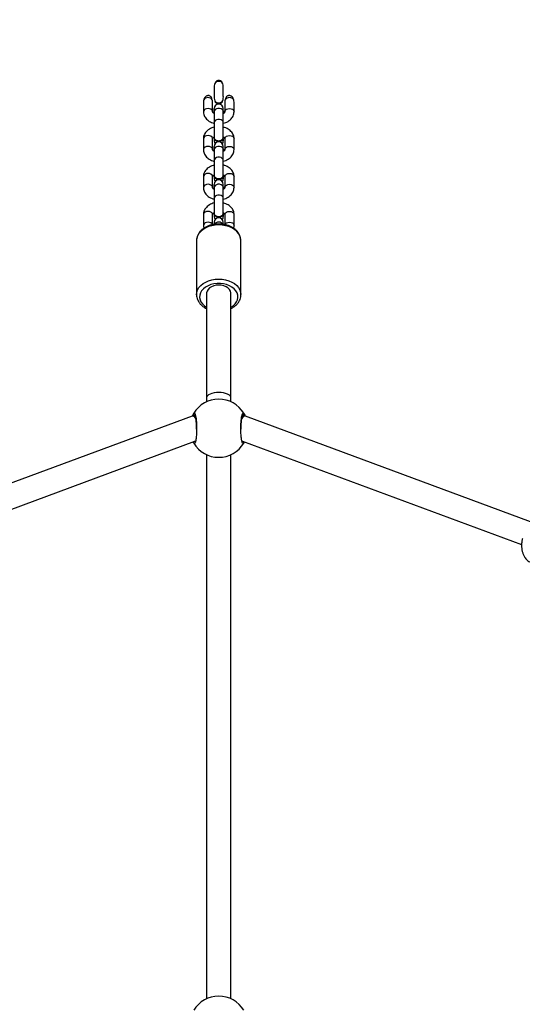
# Model space of a CAD drawing. Units: millimetres. Extents: x -419 to 1525, y 20 to 962.
# Drawn here: x 687 to 719, y 376 to 440 of the extents above; entities that cross this region are included whole.
import ezdxf

# ---------------------------------------------------------------- set-up
doc = ezdxf.new("R2010")
doc.units = ezdxf.units.MM
doc.header["$LTSCALE"] = 75
doc.header["$PDSIZE"] = -1
doc.layers.add('VP-DIM', color=7, linetype='Continuous')
doc.layers.add('VP-EQ', color=7, linetype='Continuous', true_color=0x8a3492)
doc.dimstyles.get("Standard").update_dxf_attribs({"dimtxt": 14, "dimasz": 20, "dimexe": 20, "dimexo": 50, "dimgap": 20, "dimtad": 0, "dimdec": 0, "dimzin": 0, "dimdsep": 46, "dimtxsty": 'Standard', "dimcen": -0.09, "dimadec": 0, "dimazin": 0, "dimtfac": 1, "dimtdec": 4, "dimtofl": 0, "dimtmove": 0, "dimatfit": 3, "dimfxl": 70, "dimfxlon": 1, "dimtolj": 1, "dimtzin": 0, "dimarcsym": 0})

# ---------------------------------------------------------------- blocks, each defined once
blk = doc.blocks.new('*D525')
at = {"layer": 'Defpoints', "color": 0}
for p in [(1268.971, 941.533), (38.474, 612.511), (1268.971, 198.344)]:
    blk.add_point(p, dxfattribs=at)
at = {"layer": 'VP-DIM', "color": 0, "lineweight": -2}
for p, q in [((38.474, 871.533), (38.474, 961.533)), ((1268.971, 871.533), (1268.971, 961.533)), ((58.474, 941.533), (611.556, 941.533)), ((1248.971, 941.533), (695.889, 941.533))]:
    blk.add_line(p, q, dxfattribs=at)
at = {"layer": 'VP-DIM', "color": 0}
for points in [[(58.474, 944.866), (58.474, 938.2), (38.474, 941.533)], [(1248.971, 938.2), (1248.971, 944.866), (1268.971, 941.533)]]:
    blk.add_solid(points, dxfattribs=at)
at = {"layer": 'VP-DIM', "color": 0, "insert": (653.723, 941.533), "char_height": 14, "attachment_point": 5}
blk.add_mtext('\\A1;1230', dxfattribs=at)
blk = doc.blocks.new('*D526')
at = {"layer": 'Defpoints', "color": 0}
for p in [(1117.358, 852.012), (209.309, 541.8), (1117.358, 198.92)]:
    blk.add_point(p, dxfattribs=at)
at = {"layer": 'VP-DIM', "color": 0, "lineweight": -2}
for p, q in [((209.309, 782.012), (209.309, 872.012)), ((1117.358, 782.012), (1117.358, 872.012)), ((229.309, 852.012), (628.167, 852.012)), ((1097.358, 852.012), (698.5, 852.012))]:
    blk.add_line(p, q, dxfattribs=at)
at = {"layer": 'VP-DIM', "color": 0}
for points in [[(229.309, 855.346), (229.309, 848.679), (209.309, 852.012)], [(1097.358, 848.679), (1097.358, 855.346), (1117.358, 852.012)]]:
    blk.add_solid(points, dxfattribs=at)
at = {"layer": 'VP-DIM', "color": 0, "insert": (663.333, 852.012), "char_height": 14, "attachment_point": 5}
blk.add_mtext('\\A1;910', dxfattribs=at)
blk = doc.blocks.new('*D527')
at = {"layer": 'Defpoints', "color": 0}
for p in [(242.263, 574.693), (1092.419, 174.53), (1419.825, 174.53)]:
    blk.add_point(p, dxfattribs=at)
at = {"layer": 'VP-DIM', "color": 0, "lineweight": -2}
for p, q in [((1349.825, 574.693), (1439.825, 574.693)), ((1419.825, 554.693), (1419.825, 412.111)), ((1419.825, 194.53), (1419.825, 337.111)), ((1349.825, 174.53), (1439.825, 174.53))]:
    blk.add_line(p, q, dxfattribs=at)
at = {"layer": 'VP-DIM', "color": 0}
for points in [[(1423.158, 554.693), (1416.491, 554.693), (1419.825, 574.693)], [(1416.491, 194.53), (1423.158, 194.53), (1419.825, 174.53)]]:
    blk.add_solid(points, dxfattribs=at)
at = {"layer": 'VP-DIM', "color": 0, "insert": (1419.825, 374.611), "char_height": 14, "attachment_point": 5, "rotation": 90}
blk.add_mtext('\\A1;405', dxfattribs=at)
blk = doc.blocks.new('*D528')
at = {"layer": 'Defpoints', "color": 0}
for p in [(171.496, 745.533), (1089.705, 20.178), (1504.6, 20.178)]:
    blk.add_point(p, dxfattribs=at)
at = {"layer": 'VP-DIM', "color": 0, "lineweight": -2}
for p, q in [((1434.6, 745.533), (1524.6, 745.533)), ((1504.6, 725.533), (1504.6, 421.522)), ((1504.6, 40.178), (1504.6, 344.189)), ((1434.6, 20.178), (1524.6, 20.178))]:
    blk.add_line(p, q, dxfattribs=at)
at = {"layer": 'VP-DIM', "color": 0}
for points in [[(1507.934, 725.533), (1501.267, 725.533), (1504.6, 745.533)], [(1501.267, 40.178), (1507.934, 40.178), (1504.6, 20.178)]]:
    blk.add_solid(points, dxfattribs=at)
at = {"layer": 'VP-DIM', "color": 0, "insert": (1504.6, 382.855), "char_height": 14, "attachment_point": 5, "rotation": 90}
blk.add_mtext('\\A1;725', dxfattribs=at)
blk = doc.blocks.new('RC1454_')
at = {"color": 7, "linetype": 'Continuous', "lineweight": 25}
for p, q in [((699.314, 435.622), (699.314, 435.084)), ((699.914, 435.08), (699.914, 435.615)), ((698.614, 434.708), (698.614, 434.077)), ((699.214, 434.077), (699.214, 434.708)), ((699.314, 434.077), (699.314, 434.282)), ((699.368, 434.736), (699.381, 434.736)), ((699.847, 434.736), (699.86, 434.736)), ((700.014, 434.708), (700.014, 434.077)), ((700.614, 434.077), (700.614, 434.708)), ((699.304, 434.091), (699.304, 434.063)), ((699.304, 434.063), (699.314, 434.008)), ((699.314, 434.077), (699.314, 433.369)), ((699.924, 434.091), (699.914, 434.147)), ((699.914, 434.036), (699.924, 434.091)), ((699.914, 433.369), (699.914, 434.077)), ((699.914, 434.008), (699.924, 434.063)), ((699.924, 434.063), (699.924, 434.091)), ((698.614, 432.308), (698.614, 431.601)), ((699.214, 431.601), (699.214, 432.308)), ((699.304, 432.393), (699.304, 432.365)), ((699.924, 432.393), (699.914, 432.448)), ((699.924, 432.365), (699.924, 432.393)), ((700.014, 432.308), (700.014, 431.601)), ((700.614, 431.601), (700.614, 432.308)), ((699.314, 431.6), (699.314, 431.805)), ((699.924, 431.615), (699.914, 431.67)), ((699.304, 431.615), (699.304, 431.587)), ((699.304, 431.587), (699.314, 431.531)), ((699.314, 431.6), (699.314, 430.893)), ((699.914, 431.56), (699.924, 431.615)), ((699.914, 430.893), (699.914, 431.6)), ((699.914, 431.531), (699.924, 431.587)), ((699.924, 431.587), (699.924, 431.615)), ((698.614, 429.832), (698.614, 429.124)), ((699.214, 429.124), (699.214, 429.832)), ((699.304, 429.917), (699.304, 429.889)), ((699.924, 429.917), (699.914, 429.972)), ((699.924, 429.889), (699.924, 429.917)), ((700.014, 429.832), (700.014, 429.124)), ((700.614, 429.124), (700.614, 429.832)), ((699.304, 429.138), (699.304, 429.11)), ((699.304, 429.11), (699.314, 429.055)), ((699.314, 429.124), (699.314, 429.329)), ((699.314, 429.124), (699.314, 428.416)), ((699.924, 429.138), (699.914, 429.194)), ((699.914, 429.083), (699.924, 429.138)), ((699.914, 428.416), (699.914, 429.124)), ((699.914, 429.055), (699.924, 429.11)), ((699.924, 429.11), (699.924, 429.138)), ((698.614, 427.355), (698.614, 426.648)), ((699.214, 426.696), (699.214, 427.355)), ((699.304, 427.44), (699.304, 427.412)), ((699.924, 427.44), (699.914, 427.496)), ((699.924, 427.412), (699.924, 427.44)), ((700.014, 427.355), (700.014, 426.696)), ((700.614, 426.648), (700.614, 427.355)), ((699.314, 426.853), (699.314, 426.723)), ((699.914, 426.723), (699.916, 426.717)), ((698.164, 425.679), (698.164, 425.657)), ((698.164, 425.657), (698.164, 422.12)), ((701.064, 422.12), (701.064, 425.657)), ((698.814, 422.19), (698.814, 415.398)), ((700.414, 415.398), (700.414, 422.19)), ((698.814, 415.398), (698.814, 415.121)), ((700.414, 415.121), (700.414, 415.398)), ((701.244, 414.264), (701.252, 414.282)), ((697.871, 414.191), (679.261, 407.292)), ((698.074, 414.198), (697.906, 414.198)), ((701.323, 414.198), (701.154, 414.198)), ((719.966, 407.292), (701.358, 414.191)), ((679.833, 405.798), (698.061, 412.556)), ((697.983, 412.422), (697.938, 412.505)), ((697.983, 412.531), (697.976, 412.514)), ((701.167, 412.556), (719.397, 405.796)), ((698.814, 411.674), (698.814, 376.121)), ((700.414, 376.121), (700.414, 411.674))]:
    blk.add_line(p, q, dxfattribs=at)
at = {"color": 8, "linetype": 'Continuous', "lineweight": 25}
blk.add_line((701.176, 414.198), (701.159, 414.225), dxfattribs=at)
at = {"color": 8, "linetype": 'Continuous', "lineweight": 25, "flags": 128}
for points in [[(699.214, 434.077), (699.209, 434.114), (699.174, 434.183), (699.107, 434.24), (699.016, 434.276), (698.914, 434.289), (698.811, 434.276), (698.721, 434.24), (698.654, 434.183), (698.618, 434.114), (698.614, 434.077)], [(699.914, 434.077), (699.896, 434.149), (699.844, 434.213), (699.764, 434.26), (699.666, 434.285), (699.562, 434.285), (699.464, 434.26), (699.384, 434.213), (699.332, 434.149), (699.314, 434.077)], [(700.014, 434.077), (700.018, 434.114), (700.054, 434.183), (700.121, 434.24), (700.211, 434.276), (700.314, 434.289), (700.416, 434.276), (700.507, 434.24), (700.574, 434.183), (700.609, 434.114), (700.614, 434.077)], [(699.914, 433.369), (699.896, 433.442), (699.844, 433.505), (699.764, 433.553), (699.666, 433.578), (699.562, 433.578), (699.464, 433.553), (699.384, 433.505), (699.332, 433.442), (699.314, 433.369)], [(699.214, 432.308), (699.209, 432.345), (699.174, 432.414), (699.107, 432.471), (699.017, 432.508), (698.914, 432.52), (698.811, 432.508), (698.721, 432.471), (698.654, 432.414), (698.618, 432.345), (698.614, 432.308)], [(700.014, 432.308), (700.018, 432.345), (700.054, 432.414), (700.121, 432.471), (700.211, 432.508), (700.314, 432.52), (700.416, 432.508), (700.507, 432.471), (700.574, 432.414), (700.609, 432.345), (700.614, 432.308)], [(699.214, 431.601), (699.209, 431.638), (699.174, 431.707), (699.107, 431.763), (699.016, 431.8), (698.914, 431.813), (698.811, 431.8), (698.721, 431.763), (698.654, 431.707), (698.618, 431.638), (698.614, 431.601)], [(699.914, 431.6), (699.896, 431.673), (699.844, 431.736), (699.764, 431.784), (699.666, 431.809), (699.562, 431.809), (699.464, 431.784), (699.384, 431.736), (699.332, 431.673), (699.314, 431.6)], [(700.014, 431.601), (700.018, 431.638), (700.054, 431.707), (700.121, 431.763), (700.211, 431.8), (700.314, 431.813), (700.417, 431.8), (700.507, 431.763), (700.574, 431.707), (700.609, 431.638), (700.614, 431.601)], [(699.914, 430.893), (699.896, 430.965), (699.844, 431.029), (699.764, 431.076), (699.666, 431.101), (699.562, 431.101), (699.464, 431.076), (699.384, 431.029), (699.332, 430.965), (699.314, 430.893)], [(699.214, 429.832), (699.209, 429.869), (699.174, 429.938), (699.107, 429.994), (699.017, 430.031), (698.914, 430.044), (698.811, 430.031), (698.721, 429.994), (698.654, 429.938), (698.618, 429.869), (698.614, 429.832)], [(700.014, 429.832), (700.018, 429.869), (700.054, 429.938), (700.121, 429.994), (700.211, 430.031), (700.314, 430.044), (700.416, 430.031), (700.507, 429.994), (700.574, 429.938), (700.609, 429.869), (700.614, 429.832)], [(699.214, 429.124), (699.209, 429.161), (699.174, 429.23), (699.107, 429.287), (699.016, 429.324), (698.914, 429.336), (698.811, 429.324), (698.721, 429.287), (698.654, 429.23), (698.618, 429.161), (698.614, 429.124)], [(699.914, 429.124), (699.896, 429.196), (699.844, 429.26), (699.764, 429.307), (699.666, 429.333), (699.562, 429.333), (699.464, 429.307), (699.384, 429.26), (699.332, 429.196), (699.314, 429.124)], [(700.014, 429.125), (700.018, 429.161), (700.054, 429.23), (700.121, 429.287), (700.211, 429.324), (700.314, 429.336), (700.417, 429.324), (700.507, 429.287), (700.574, 429.23), (700.609, 429.161), (700.614, 429.124)], [(699.914, 428.416), (699.896, 428.489), (699.844, 428.552), (699.764, 428.6), (699.666, 428.625), (699.562, 428.625), (699.464, 428.6), (699.384, 428.552), (699.332, 428.489), (699.314, 428.416)], [(699.214, 427.355), (699.209, 427.392), (699.174, 427.461), (699.107, 427.518), (699.017, 427.555), (698.914, 427.567), (698.811, 427.555), (698.721, 427.518), (698.654, 427.461), (698.618, 427.392), (698.614, 427.355)], [(700.014, 427.355), (700.018, 427.392), (700.054, 427.461), (700.121, 427.518), (700.211, 427.555), (700.314, 427.567), (700.416, 427.555), (700.507, 427.518), (700.574, 427.461), (700.609, 427.392), (700.614, 427.355)], [(701.064, 425.657), (701.046, 425.818), (700.993, 425.974), (700.906, 426.123), (700.787, 426.26), (700.639, 426.382), (700.466, 426.486), (700.272, 426.57), (700.062, 426.632), (699.841, 426.669), (699.614, 426.682), (699.387, 426.669), (699.166, 426.632), (698.956, 426.57), (698.762, 426.486), (698.589, 426.382), (698.441, 426.26), (698.322, 426.123), (698.235, 425.974), (698.182, 425.818), (698.164, 425.679)], [(699.207, 426.694), (699.174, 426.754), (699.107, 426.81), (699.016, 426.847), (698.914, 426.86), (698.811, 426.847), (698.721, 426.81), (698.654, 426.754), (698.618, 426.685), (698.614, 426.648)], [(700.021, 426.694), (700.054, 426.754), (700.121, 426.81), (700.211, 426.847), (700.314, 426.86), (700.417, 426.847), (700.507, 426.81), (700.574, 426.754), (700.609, 426.685), (700.614, 426.648)], [(698.164, 422.111), (698.164, 422.12), (698.182, 422.28), (698.235, 422.436), (698.322, 422.585), (698.441, 422.722), (698.589, 422.844), (698.762, 422.949), (698.956, 423.033), (699.166, 423.094), (699.387, 423.132), (699.614, 423.144), (699.841, 423.132), (700.062, 423.094), (700.272, 423.033), (700.466, 422.949), (700.639, 422.844), (700.787, 422.722), (700.906, 422.585), (700.993, 422.436), (701.046, 422.28), (701.064, 422.131)], [(700.414, 421.299), (700.552, 421.395), (700.678, 421.515), (700.774, 421.649), (700.836, 421.792), (700.863, 421.941), (700.854, 422.09), (700.809, 422.237), (700.73, 422.376), (700.619, 422.503), (700.479, 422.616), (700.314, 422.71), (700.129, 422.783), (699.929, 422.833), (699.72, 422.858), (699.508, 422.858), (699.299, 422.833), (699.099, 422.783), (698.914, 422.71), (698.749, 422.616), (698.609, 422.503), (698.498, 422.376), (698.419, 422.237), (698.374, 422.09), (698.365, 421.941), (698.392, 421.792), (698.454, 421.649), (698.549, 421.515), (698.676, 421.395), (698.814, 421.299)]]:
    blk.add_lwpolyline(points, dxfattribs=at)
at = {"color": 7, "linetype": 'Continuous', "lineweight": 25, "flags": 128}
for points in [[(699.914, 434.077), (699.914, 434.123), (699.914, 434.164), (699.914, 434.199), (699.914, 434.229), (699.914, 434.252), (699.914, 434.268), (699.914, 434.279), (699.914, 434.282)], [(699.314, 434.147), (699.304, 434.091), (699.314, 434.036)], [(699.314, 433.369), (699.314, 433.265), (699.314, 433.147), (699.314, 433.018), (699.314, 432.884), (699.314, 432.75), (699.314, 432.621), (699.314, 432.5), (699.314, 432.394)], [(699.914, 432.394), (699.914, 432.5), (699.914, 432.62), (699.914, 432.75), (699.914, 432.884), (699.914, 433.018), (699.914, 433.146), (699.914, 433.265), (699.914, 433.369)], [(699.314, 432.448), (699.304, 432.393), (699.323, 432.318), (699.376, 432.252), (699.459, 432.203), (699.56, 432.177), (699.668, 432.177), (699.769, 432.203), (699.851, 432.252), (699.905, 432.318), (699.924, 432.393), (699.924, 432.393)], [(699.304, 432.365), (699.323, 432.29), (699.376, 432.224), (699.459, 432.175), (699.56, 432.149), (699.668, 432.149), (699.769, 432.175), (699.851, 432.224), (699.905, 432.29), (699.924, 432.365)], [(699.314, 432.31), (699.314, 432.284), (699.314, 432.251), (699.314, 432.224), (699.314, 432.202), (699.314, 432.187), (699.314, 432.177), (699.314, 432.174)], [(699.314, 431.67), (699.304, 431.615), (699.314, 431.56)], [(699.314, 432.174), (699.332, 432.072), (699.377, 431.99)], [(699.85, 431.99), (699.896, 432.072), (699.914, 432.174)], [(699.914, 431.6), (699.914, 431.646), (699.914, 431.687), (699.914, 431.723), (699.914, 431.752), (699.914, 431.775), (699.914, 431.792), (699.914, 431.802), (699.914, 431.805)], [(699.314, 430.893), (699.314, 430.789), (699.314, 430.67), (699.314, 430.542), (699.314, 430.408), (699.314, 430.274), (699.314, 430.144), (699.314, 430.024), (699.314, 429.918)], [(699.914, 429.917), (699.914, 430.023), (699.914, 430.144), (699.914, 430.273), (699.914, 430.408), (699.914, 430.541), (699.914, 430.67), (699.914, 430.789), (699.914, 430.893)], [(699.314, 429.972), (699.304, 429.917), (699.323, 429.842), (699.376, 429.776), (699.459, 429.727), (699.56, 429.701), (699.668, 429.701), (699.769, 429.727), (699.851, 429.776), (699.905, 429.842), (699.924, 429.917), (699.924, 429.917)], [(699.304, 429.889), (699.323, 429.814), (699.376, 429.748), (699.459, 429.699), (699.56, 429.673), (699.668, 429.673), (699.769, 429.699), (699.851, 429.748), (699.905, 429.814), (699.924, 429.889)], [(699.314, 429.833), (699.314, 429.808), (699.314, 429.775), (699.314, 429.747), (699.314, 429.726), (699.314, 429.71), (699.314, 429.701), (699.314, 429.698)], [(699.314, 429.194), (699.304, 429.138), (699.314, 429.083)], [(699.314, 429.698), (699.332, 429.595), (699.377, 429.514)], [(699.85, 429.514), (699.896, 429.595), (699.914, 429.698)], [(699.914, 429.124), (699.914, 429.17), (699.914, 429.211), (699.914, 429.246), (699.914, 429.276), (699.914, 429.299), (699.914, 429.316), (699.914, 429.326), (699.914, 429.329)], [(699.314, 428.416), (699.314, 428.312), (699.314, 428.194), (699.314, 428.065), (699.314, 427.932), (699.314, 427.797), (699.314, 427.668), (699.314, 427.548), (699.314, 427.441)], [(699.914, 427.441), (699.914, 427.547), (699.914, 427.667), (699.914, 427.797), (699.914, 427.931), (699.914, 428.065), (699.914, 428.194), (699.914, 428.312), (699.914, 428.416)], [(699.314, 427.496), (699.304, 427.44), (699.323, 427.365), (699.376, 427.299), (699.459, 427.25), (699.56, 427.224), (699.668, 427.224), (699.769, 427.25), (699.851, 427.299), (699.905, 427.365), (699.924, 427.44), (699.924, 427.44)], [(699.304, 427.412), (699.323, 427.337), (699.376, 427.271), (699.459, 427.222), (699.56, 427.196), (699.668, 427.196), (699.769, 427.222), (699.851, 427.271), (699.905, 427.337), (699.924, 427.412)], [(699.314, 427.357), (699.314, 427.331), (699.314, 427.298), (699.314, 427.271), (699.314, 427.249), (699.314, 427.234), (699.314, 427.225), (699.314, 427.222)], [(699.314, 427.222), (699.332, 427.119), (699.377, 427.037)], [(699.85, 427.037), (699.896, 427.119), (699.914, 427.222)], [(699.914, 426.723), (699.914, 426.734), (699.914, 426.77), (699.914, 426.799), (699.914, 426.822), (699.914, 426.839), (699.914, 426.849), (699.914, 426.853)], [(700.414, 422.19), (700.411, 422.238), (700.379, 422.356), (700.312, 422.466), (700.214, 422.564), (700.09, 422.645), (699.943, 422.705), (699.782, 422.743), (699.614, 422.755), (699.445, 422.743), (699.284, 422.705), (699.138, 422.645), (699.013, 422.564), (698.915, 422.466), (698.849, 422.356), (698.817, 422.238), (698.814, 422.19)]]:
    blk.add_lwpolyline(points, dxfattribs=at)
at = {"color": 7, "linetype": 'Continuous', "lineweight": 25}
for centre, radius, start, end in [((699.614, 435.671), 0.387, 56.00372, 123.99178), ((698.914, 434.652), 0.349, 36.80555, 143.1944), ((700.314, 434.652), 0.349, 36.81203, 143.18793), ((699.614, 434.282), 0.3, 0, 180), ((699.614, 435.038), 0.39, 230.86852, 309.13537), ((699.614, 435.027), 0.405, 238.94588, 301.05408), ((833.141, 432.225), 133.228, 179.96374, 180.02194), ((699.614, 431.805), 0.3, 0, 180), ((833.141, 429.749), 133.228, 179.96374, 180.02194), ((699.614, 429.329), 0.3, 0, 180), ((699.614, 426.853), 0.3, 0, 180), ((833.141, 427.273), 133.228, 179.96374, 180.02194), ((699.614, 413.398), 1.9, 30.89262, 149.10738), ((698.071, 414.325), 0.1, 150.85451, 269.14623), ((701.157, 414.325), 0.1, 270.85373, 29.14545), ((699.614, 413.398), 1.9, 210.89262, 329.10738), ((699.614, 374.398), 1.9, 30.89262, 149.10738)]:
    blk.add_arc(centre, radius, start, end, dxfattribs=at)
at = {"color": 8, "linetype": 'Continuous', "lineweight": 25}
for centre, radius, start, end in [((699.614, 426.521), 0.345, 35.06239, 144.84509), ((698.067, 412.471), 0.0968, 142.91071, 210.18277), ((701.161, 412.471), 0.0965, 329.70891, 37.59245)]:
    blk.add_arc(centre, radius, start, end, dxfattribs=at)
at = {"color": 7, "linetype": 'Continuous', "lineweight": 25}
for centre, major_axis, ratio, start_param, end_param in [((699.614, 435.698), (0, 0.425), 0.706667, 5.477279, 7.089092), ((698.914, 434.708), (0, 0.425), 0.706667, 1.199911, 1.570796), ((698.914, 434.708), (0, 0.425), 0.706667, 4.712389, 5.083274), ((700.314, 434.708), (0, -0.425), 0.706667, 4.341504, 4.712389), ((700.314, 434.708), (0, -0.425), 0.706667, 1.570796, 1.941682), ((699.614, 435.003), (0, 0.438), 0.707547, 2.22581, 2.401436), ((699.614, 435.003), (0, 0.438), 0.707547, 3.881749, 4.057375), ((699.614, 415.398), (0.8, 0), 0.413849, 1.570796, 3.141593), ((699.614, 415.398), (0.8, 0), 0.413849, 0, 1.570796), ((698.031, 413.398), (-0.143, 0.798), 0.351706, 5.559396, 6.346198), ((701.198, 413.398), (0.143, 0.798), 0.351736, 6.220159, 7.011067)]:
    blk.add_ellipse(centre, major_axis=major_axis, ratio=ratio, start_param=start_param, end_param=end_param, dxfattribs=at)
for points, knots in [([(699.397, 435.992), (699.374, 435.947), (699.327, 435.853), (699.314, 435.722), (699.315, 435.644), (699.315, 435.62)], [0, 0, 0, 0, 0.394905, 0.810516, 1, 1, 1, 1]), ([(699.912, 435.613), (699.911, 435.682), (699.911, 435.804), (699.869, 435.931), (699.836, 435.984), (699.83, 435.992)], [0, 0, 0, 0, 0.525635, 0.923733, 1, 1, 1, 1]), ([(699.193, 434.862), (699.178, 434.914), (699.154, 434.992), (699.088, 435.079), (699.022, 435.122), (698.947, 435.136), (698.872, 435.126), (698.795, 435.092), (698.718, 435.028), (698.663, 434.947), (698.642, 434.886), (698.634, 434.862)], [0, 0, 0, 0, 0.193461, 0.289121, 0.385671, 0.470367, 0.554972, 0.652972, 0.769965, 0.907869, 1, 1, 1, 1]), ([(699.318, 435.086), (699.317, 435.044), (699.314, 434.94), (699.338, 434.819), (699.374, 434.75), (699.381, 434.736)], [0, 0, 0, 0, 0.348688, 0.869896, 1, 1, 1, 1]), ([(699.847, 434.736), (699.866, 434.783), (699.909, 434.885), (699.915, 435.005), (699.914, 435.073), (699.913, 435.082)], [0, 0, 0, 0, 0.428235, 0.924723, 1, 1, 1, 1]), ([(700.593, 434.862), (700.575, 434.91), (700.54, 435.001), (700.441, 435.091), (700.344, 435.13), (700.259, 435.135), (700.186, 435.112), (700.12, 435.059), (700.068, 434.974), (700.046, 434.902), (700.034, 434.862)], [0, 0, 0, 0, 0.182467, 0.348903, 0.460791, 0.553643, 0.646944, 0.729771, 0.850239, 1, 1, 1, 1]), ([(699.381, 434.736), (699.389, 434.73), (699.418, 434.706), (699.485, 434.674), (699.584, 434.654), (699.687, 434.66), (699.769, 434.685), (699.82, 434.714), (699.84, 434.731), (699.847, 434.736)], [0, 0, 0, 0, 0.065971, 0.255612, 0.445193, 0.634718, 0.82427, 0.942846, 1, 1, 1, 1]), ([(699.42, 434.679), (699.442, 434.658), (699.485, 434.615), (699.571, 434.583), (699.656, 434.583), (699.733, 434.612), (699.781, 434.649), (699.803, 434.674), (699.808, 434.679)], [0, 0, 0, 0, 0.2046379, 0.4105215, 0.5962237, 0.770978, 0.9545248, 1, 1, 1, 1]), ([(698.614, 434.077), (698.615, 434.043), (698.619, 433.962), (698.655, 433.836), (698.72, 433.707), (698.813, 433.591), (698.929, 433.488), (699.068, 433.404), (699.198, 433.347), (699.284, 433.328), (699.314, 433.321)], [0, 0, 0, 0, 0.095605, 0.228919, 0.362106, 0.497393, 0.636181, 0.778773, 0.924266, 1, 1, 1, 1]), ([(699.314, 433.96), (699.304, 433.965), (699.27, 433.984), (699.238, 434.02), (699.215, 434.057), (699.214, 434.07), (699.214, 434.077)], [0, 0, 0, 0, 0.102633, 0.365561, 0.636098, 1, 1, 1, 1]), ([(700.014, 434.077), (700.014, 434.075), (700.013, 434.066), (700.009, 434.048), (699.983, 434.011), (699.95, 433.978), (699.92, 433.963), (699.914, 433.96)], [0, 0, 0, 0, 0.133944, 0.424105, 0.687092, 0.937411, 1, 1, 1, 1]), ([(699.914, 433.319), (699.967, 433.333), (700.078, 433.365), (700.23, 433.442), (700.368, 433.543), (700.476, 433.661), (700.555, 433.793), (700.605, 433.932), (700.611, 434.03), (700.614, 434.077)], [0, 0, 0, 0, 0.1390161, 0.2901656, 0.4419653, 0.5927129, 0.7245859, 0.867067, 1, 1, 1, 1]), ([(699.314, 433.067), (699.261, 433.052), (699.15, 433.021), (698.998, 432.943), (698.86, 432.842), (698.752, 432.724), (698.673, 432.592), (698.623, 432.454), (698.617, 432.356), (698.614, 432.308)], [0, 0, 0, 0, 0.1390471, 0.2901981, 0.4419924, 0.5927356, 0.7246067, 0.8670783, 1, 1, 1, 1]), ([(700.614, 432.308), (700.612, 432.342), (700.609, 432.424), (700.573, 432.549), (700.507, 432.678), (700.415, 432.795), (700.299, 432.897), (700.16, 432.981), (700.029, 433.038), (699.943, 433.058), (699.914, 433.065)], [0, 0, 0, 0, 0.0956048, 0.2289208, 0.362105, 0.4973742, 0.6361819, 0.7787668, 0.9242503, 1, 1, 1, 1]), ([(699.214, 432.308), (699.214, 432.311), (699.214, 432.319), (699.219, 432.338), (699.245, 432.374), (699.277, 432.407), (699.308, 432.423), (699.314, 432.426)], [0, 0, 0, 0, 0.133942, 0.424096, 0.687085, 0.937402, 1, 1, 1, 1]), ([(699.318, 432.399), (699.317, 432.389), (699.312, 432.354), (699.341, 432.297), (699.4, 432.238), (699.485, 432.197), (699.584, 432.178), (699.686, 432.183), (699.77, 432.208), (699.811, 432.234), (699.827, 432.244)], [0, 0, 0, 0, 0.0638898, 0.2052798, 0.3465981, 0.4879077, 0.6291743, 0.7703969, 0.9116403, 1, 1, 1, 1]), ([(699.827, 432.244), (699.848, 432.262), (699.89, 432.299), (699.915, 432.355), (699.911, 432.386), (699.91, 432.394)], [0, 0, 0, 0, 0.42793, 0.855884, 1, 1, 1, 1]), ([(699.914, 432.426), (699.923, 432.42), (699.957, 432.401), (699.99, 432.366), (700.013, 432.329), (700.014, 432.316), (700.014, 432.308)], [0, 0, 0, 0, 0.102683, 0.365606, 0.636132, 1, 1, 1, 1]), ([(698.614, 431.601), (698.615, 431.567), (698.619, 431.485), (698.655, 431.36), (698.72, 431.231), (698.813, 431.114), (698.929, 431.012), (699.068, 430.928), (699.198, 430.871), (699.284, 430.851), (699.314, 430.845)], [0, 0, 0, 0, 0.0956028, 0.2289194, 0.3621064, 0.4973938, 0.636182, 0.7787735, 0.9242666, 1, 1, 1, 1]), ([(699.314, 431.484), (699.304, 431.489), (699.27, 431.508), (699.238, 431.543), (699.215, 431.581), (699.214, 431.593), (699.214, 431.601)], [0, 0, 0, 0, 0.102643, 0.365568, 0.636116, 1, 1, 1, 1]), ([(700.014, 431.601), (700.014, 431.598), (700.013, 431.59), (700.009, 431.571), (699.983, 431.535), (699.95, 431.502), (699.92, 431.486), (699.914, 431.483)], [0, 0, 0, 0, 0.13393, 0.424093, 0.687081, 0.937401, 1, 1, 1, 1]), ([(699.914, 430.842), (699.967, 430.857), (700.078, 430.888), (700.23, 430.966), (700.368, 431.067), (700.476, 431.185), (700.555, 431.317), (700.605, 431.455), (700.611, 431.553), (700.614, 431.601)], [0, 0, 0, 0, 0.139013, 0.290163, 0.441979, 0.592706, 0.724576, 0.867057, 1, 1, 1, 1]), ([(699.326, 430.594), (699.269, 430.578), (699.154, 430.546), (698.997, 430.467), (698.86, 430.366), (698.752, 430.248), (698.673, 430.116), (698.623, 429.977), (698.617, 429.879), (698.614, 429.832)], [0, 0, 0, 0, 0.148324, 0.297848, 0.448005, 0.597124, 0.727576, 0.86851, 1, 1, 1, 1]), ([(700.614, 429.832), (700.612, 429.866), (700.609, 429.947), (700.573, 430.073), (700.507, 430.202), (700.415, 430.318), (700.299, 430.421), (700.16, 430.505), (700.029, 430.562), (699.943, 430.581), (699.914, 430.588)], [0, 0, 0, 0, 0.095603, 0.228919, 0.362105, 0.497374, 0.63618, 0.778767, 0.924249, 1, 1, 1, 1]), ([(699.214, 429.832), (699.214, 429.835), (699.214, 429.843), (699.219, 429.861), (699.245, 429.898), (699.277, 429.931), (699.308, 429.946), (699.314, 429.95)], [0, 0, 0, 0, 0.133924, 0.42407, 0.687051, 0.937361, 1, 1, 1, 1]), ([(699.318, 429.923), (699.317, 429.912), (699.312, 429.878), (699.341, 429.821), (699.4, 429.762), (699.485, 429.721), (699.584, 429.702), (699.686, 429.707), (699.77, 429.732), (699.811, 429.757), (699.827, 429.767)], [0, 0, 0, 0, 0.06389, 0.205286, 0.346599, 0.487912, 0.629178, 0.7704, 0.911644, 1, 1, 1, 1]), ([(699.827, 429.767), (699.848, 429.786), (699.89, 429.823), (699.915, 429.878), (699.911, 429.91), (699.91, 429.918)], [0, 0, 0, 0, 0.427931, 0.855902, 1, 1, 1, 1]), ([(699.914, 429.949), (699.923, 429.944), (699.957, 429.925), (699.99, 429.89), (700.013, 429.852), (700.014, 429.839), (700.014, 429.832)], [0, 0, 0, 0, 0.102683, 0.365619, 0.636145, 1, 1, 1, 1]), ([(698.614, 429.124), (698.615, 429.09), (698.619, 429.009), (698.655, 428.884), (698.72, 428.754), (698.813, 428.638), (698.929, 428.535), (699.068, 428.451), (699.198, 428.394), (699.284, 428.375), (699.314, 428.368)], [0, 0, 0, 0, 0.095605, 0.22892, 0.362107, 0.497395, 0.636183, 0.778775, 0.924276, 1, 1, 1, 1]), ([(699.314, 429.007), (699.304, 429.012), (699.27, 429.031), (699.238, 429.067), (699.215, 429.104), (699.214, 429.117), (699.214, 429.124)], [0, 0, 0, 0, 0.102644, 0.365569, 0.6361, 1, 1, 1, 1]), ([(700.014, 429.124), (700.014, 429.122), (700.013, 429.113), (700.009, 429.095), (699.983, 429.059), (699.95, 429.026), (699.92, 429.01), (699.914, 429.007)], [0, 0, 0, 0, 0.133944, 0.424106, 0.687094, 0.937402, 1, 1, 1, 1]), ([(699.914, 428.366), (699.967, 428.381), (700.078, 428.412), (700.23, 428.49), (700.368, 428.591), (700.476, 428.709), (700.555, 428.84), (700.605, 428.979), (700.611, 429.077), (700.614, 429.124)], [0, 0, 0, 0, 0.139014, 0.290162, 0.441977, 0.592705, 0.724576, 0.867055, 1, 1, 1, 1]), ([(699.316, 428.115), (699.262, 428.1), (699.151, 428.068), (698.998, 427.99), (698.86, 427.889), (698.752, 427.771), (698.673, 427.639), (698.623, 427.501), (698.617, 427.403), (698.614, 427.355)], [0, 0, 0, 0, 0.140928, 0.291746, 0.443223, 0.593634, 0.725214, 0.867372, 1, 1, 1, 1]), ([(700.614, 427.355), (700.612, 427.389), (700.609, 427.471), (700.573, 427.596), (700.508, 427.725), (700.415, 427.842), (700.299, 427.944), (700.16, 428.029), (700.026, 428.087), (699.935, 428.107), (699.902, 428.115)], [0, 0, 0, 0, 0.094599, 0.226512, 0.358303, 0.492144, 0.629491, 0.770579, 0.914532, 1, 1, 1, 1]), ([(699.214, 427.355), (699.214, 427.358), (699.214, 427.366), (699.219, 427.385), (699.245, 427.421), (699.277, 427.454), (699.308, 427.47), (699.314, 427.473)], [0, 0, 0, 0, 0.133936, 0.424078, 0.687055, 0.937362, 1, 1, 1, 1]), ([(699.318, 427.447), (699.317, 427.436), (699.312, 427.401), (699.341, 427.344), (699.4, 427.286), (699.485, 427.244), (699.584, 427.225), (699.686, 427.231), (699.77, 427.255), (699.811, 427.281), (699.827, 427.291)], [0, 0, 0, 0, 0.0638898, 0.2052798, 0.3465981, 0.4879077, 0.6291743, 0.7703969, 0.9116403, 1, 1, 1, 1]), ([(699.827, 427.291), (699.848, 427.309), (699.89, 427.346), (699.916, 427.402), (699.911, 427.434), (699.91, 427.442)], [0, 0, 0, 0, 0.427919, 0.855833, 1, 1, 1, 1]), ([(699.914, 427.473), (699.923, 427.467), (699.957, 427.448), (699.99, 427.413), (700.013, 427.376), (700.014, 427.363), (700.014, 427.355)], [0, 0, 0, 0, 0.102683, 0.365606, 0.636132, 1, 1, 1, 1]), ([(701.062, 425.652), (701.063, 425.66), (701.068, 425.721), (701.048, 425.836), (701, 425.992), (700.92, 426.14), (700.813, 426.277), (700.68, 426.401), (700.522, 426.509), (700.345, 426.599), (700.151, 426.669), (699.945, 426.717), (699.732, 426.741), (699.516, 426.742), (699.302, 426.72), (699.095, 426.674), (698.898, 426.606), (698.716, 426.516), (698.554, 426.406), (698.415, 426.278), (698.304, 426.135), (698.223, 425.98), (698.175, 425.828), (698.169, 425.727), (698.167, 425.682)], [0, 0, 0, 0, 0.006243, 0.051879, 0.097393, 0.143183, 0.189585, 0.236699, 0.284424, 0.332555, 0.380894, 0.429291, 0.477698, 0.526125, 0.574606, 0.623159, 0.671829, 0.720619, 0.769498, 0.818295, 0.866765, 0.91461, 0.961608, 1, 1, 1, 1]), ([(698.614, 426.648), (698.615, 426.614), (698.617, 426.55), (698.636, 426.49), (698.645, 426.462)], [0, 0, 0, 0, 0.538697, 1, 1, 1, 1]), ([(700.583, 426.462), (700.589, 426.477), (700.611, 426.536), (700.613, 426.6), (700.614, 426.648)], [0, 0, 0, 0, 0.24956, 1, 1, 1, 1]), ([(698.165, 422.11), (698.168, 422.058), (698.174, 421.953), (698.223, 421.798), (698.3, 421.65), (698.405, 421.511), (698.536, 421.386), (698.673, 421.286), (698.773, 421.237), (698.814, 421.217)], [0, 0, 0, 0, 0.141921, 0.289182, 0.437229, 0.587193, 0.739466, 0.893753, 1, 1, 1, 1]), ([(700.414, 421.218), (700.451, 421.235), (700.549, 421.283), (700.686, 421.382), (700.823, 421.511), (700.932, 421.655), (701.01, 421.81), (701.057, 421.971), (701.061, 422.08), (701.063, 422.133)], [0, 0, 0, 0, 0.093769, 0.248774, 0.403472, 0.557043, 0.708546, 0.857355, 1, 1, 1, 1]), ([(697.892, 414.201), (697.893, 414.202), (697.909, 414.243), (697.924, 414.268), (697.938, 414.292)], [0, 0, 0, 0, 0.044549, 1, 1, 1, 1]), ([(697.975, 414.351), (697.973, 414.347), (697.967, 414.332), (697.968, 414.303), (697.975, 414.278), (697.982, 414.266), (697.983, 414.264)], [0, 0, 0, 0, 0.135221, 0.534692, 0.928412, 1, 1, 1, 1]), ([(697.983, 414.264), (697.978, 414.274), (697.968, 414.295), (697.967, 414.33), (697.974, 414.357), (697.982, 414.37), (697.983, 414.373)], [0, 0, 0, 0, 0.299208, 0.597895, 0.906174, 1, 1, 1, 1]), ([(697.983, 414.373), (698, 414.389), (698.032, 414.419), (698.082, 414.318), (698.126, 414.119), (698.157, 413.835), (698.172, 413.505), (698.169, 413.164), (698.148, 412.852), (698.112, 412.598), (698.067, 412.434), (698.022, 412.378), (697.994, 412.409), (697.983, 412.422)], [0, 0, 0, 0, 0.094785, 0.189567, 0.284312, 0.378375, 0.471356, 0.56338, 0.655123, 0.747394, 0.8407, 0.93501, 1, 1, 1, 1]), ([(697.983, 414.264), (697.992, 414.244), (698.003, 414.218), (698.017, 414.201), (698.02, 414.198)], [0, 0, 0, 0, 0.776544, 1, 1, 1, 1]), ([(698.022, 414.198), (698.013, 414.209), (697.999, 414.226), (697.987, 414.254), (697.983, 414.264)], [0, 0, 0, 0, 0.6357, 1, 1, 1, 1]), ([(698.049, 414.268), (698.049, 414.269), (698.047, 414.271), (698.057, 414.254), (698.07, 414.215), (698.088, 414.143), (698.106, 414.042), (698.122, 413.916), (698.135, 413.769), (698.143, 413.609), (698.147, 413.464), (698.146, 413.375), (698.145, 413.343)], [0, 0, 0, 0, 0.021591, 0.097103, 0.192073, 0.30317, 0.422181, 0.547316, 0.673077, 0.799818, 0.926796, 1, 1, 1, 1]), ([(701.244, 412.422), (701.228, 412.407), (701.195, 412.376), (701.145, 412.477), (701.102, 412.677), (701.07, 412.96), (701.056, 413.291), (701.059, 413.631), (701.08, 413.944), (701.116, 414.197), (701.161, 414.361), (701.206, 414.417), (701.233, 414.386), (701.244, 414.373)], [0, 0, 0, 0, 0.094786, 0.189568, 0.284314, 0.37838, 0.471352, 0.56338, 0.655118, 0.747393, 0.840701, 0.93501, 1, 1, 1, 1]), ([(701.082, 413.338), (701.082, 413.344), (701.081, 413.405), (701.083, 413.525), (701.088, 413.69), (701.099, 413.845), (701.114, 413.985), (701.132, 414.103), (701.151, 414.191), (701.167, 414.245), (701.18, 414.269), (701.178, 414.268), (701.178, 414.267)], [0, 0, 0, 0, 0.012633, 0.139046, 0.265927, 0.392552, 0.519216, 0.644999, 0.769122, 0.874437, 0.964916, 1, 1, 1, 1]), ([(701.206, 414.198), (701.215, 414.209), (701.229, 414.226), (701.24, 414.254), (701.244, 414.264)], [0, 0, 0, 0, 0.635833, 1, 1, 1, 1]), ([(701.244, 414.264), (701.236, 414.244), (701.225, 414.218), (701.211, 414.201), (701.208, 414.198)], [0, 0, 0, 0, 0.776544, 1, 1, 1, 1]), ([(701.244, 414.373), (701.265, 414.341), (701.293, 414.3), (701.332, 414.203), (701.341, 414.182)], [0, 0, 0, 0, 0.776586, 1, 1, 1, 1]), ([(701.244, 414.373), (701.25, 414.362), (701.26, 414.34), (701.261, 414.303), (701.253, 414.278), (701.245, 414.266), (701.244, 414.264)], [0, 0, 0, 0, 0.315931, 0.631926, 0.943372, 1, 1, 1, 1]), ([(697.983, 412.422), (697.978, 412.433), (697.968, 412.455), (697.967, 412.492), (697.976, 412.515), (697.98, 412.526)], [0, 0, 0, 0, 0.3350262, 0.6703237, 1, 1, 1, 1]), ([(698.07, 412.585), (698.067, 412.573), (698.059, 412.545), (698.048, 412.526), (698.049, 412.528), (698.05, 412.528)], [0, 0, 0, 0, 0.3420022, 0.8161504, 1, 1, 1, 1]), ([(701.179, 412.527), (701.179, 412.527), (701.181, 412.525), (701.171, 412.543), (701.163, 412.562), (701.158, 412.583), (701.157, 412.584)], [0, 0, 0, 0, 0.1106284, 0.4975452, 0.9841359, 1, 1, 1, 1]), ([(701.253, 412.444), (701.255, 412.448), (701.261, 412.463), (701.26, 412.492), (701.253, 412.517), (701.245, 412.529), (701.244, 412.531)], [0, 0, 0, 0, 0.1351891, 0.5345668, 0.9284292, 1, 1, 1, 1]), ([(701.244, 412.531), (701.249, 412.521), (701.26, 412.5), (701.261, 412.465), (701.254, 412.439), (701.246, 412.425), (701.244, 412.422)], [0, 0, 0, 0, 0.299286, 0.59794, 0.906185, 1, 1, 1, 1]), ([(719.443, 406.205), (719.436, 406.166), (719.413, 406.053), (719.394, 405.868), (719.392, 405.653), (719.414, 405.448), (719.46, 405.255), (719.53, 405.079), (719.622, 404.924), (719.736, 404.796), (719.856, 404.7), (719.945, 404.662), (719.983, 404.646)], [0, 0, 0, 0, 0.05748, 0.165321, 0.273584, 0.382293, 0.49143, 0.600585, 0.708973, 0.815498, 0.919343, 1, 1, 1, 1])]:
    blk.add_open_spline(points, degree=3, knots=knots, dxfattribs=at)
at = {"color": 8, "linetype": 'Continuous', "lineweight": 25}
blk.add_open_spline([(698.069, 414.225), (698.067, 414.221), (698.062, 414.214), (698.056, 414.204), (698.052, 414.198)], degree=3, knots=[0, 0, 0, 0, 0.440362, 1, 1, 1, 1], dxfattribs=at)
blk = doc.blocks.new('RC1454_2D')
at = {"layer": 'VP-EQ', "color": 3}
blk.add_blockref('RC1454_', (0, 0), dxfattribs=at)

msp = doc.modelspace()

# ---------------------------------------------------------------- block references
at = {"layer": 'VP-EQ', "color": 0}
msp.add_blockref('RC1454_2D', (0, 0), dxfattribs=at)

# ---------------------------------------------------------------- dimensions: what is measured, and where the dimension line sits
at = {"layer": 'VP-DIM', "color": 0}
dim = msp.add_linear_dim(base=(1268.971, 941.533), p1=(38.474, 612.511), p2=(1268.971, 198.344), dimstyle='Standard', dxfattribs=at)
dim.commit()
dim.dimension.update_dxf_attribs({"geometry": '*D525', "text_midpoint": (653.723, 941.533)})
dim = msp.add_linear_dim(base=(1117.358, 852.012), p1=(209.309, 541.8), p2=(1117.358, 198.92), text='910', dimstyle='Standard', dxfattribs=at)
dim.commit()
dim.dimension.update_dxf_attribs({"geometry": '*D526', "text_midpoint": (663.333, 852.012)})
dim = msp.add_linear_dim(base=(1504.6, 20.178), p1=(171.496, 745.533), p2=(1089.705, 20.178), angle=90, dimstyle='Standard', dxfattribs=at)
dim.commit()
dim.dimension.update_dxf_attribs({"geometry": '*D528', "text_midpoint": (1504.6, 382.855), "dimtype": 160})
dim = msp.add_linear_dim(base=(1419.825, 174.53), p1=(242.263, 574.693), p2=(1092.419, 174.53), angle=90, text='405', dimstyle='Standard', dxfattribs=at)
dim.commit()
dim.dimension.update_dxf_attribs({"geometry": '*D527', "text_midpoint": (1419.825, 374.611)})

doc.saveas('drawing.dxf')
